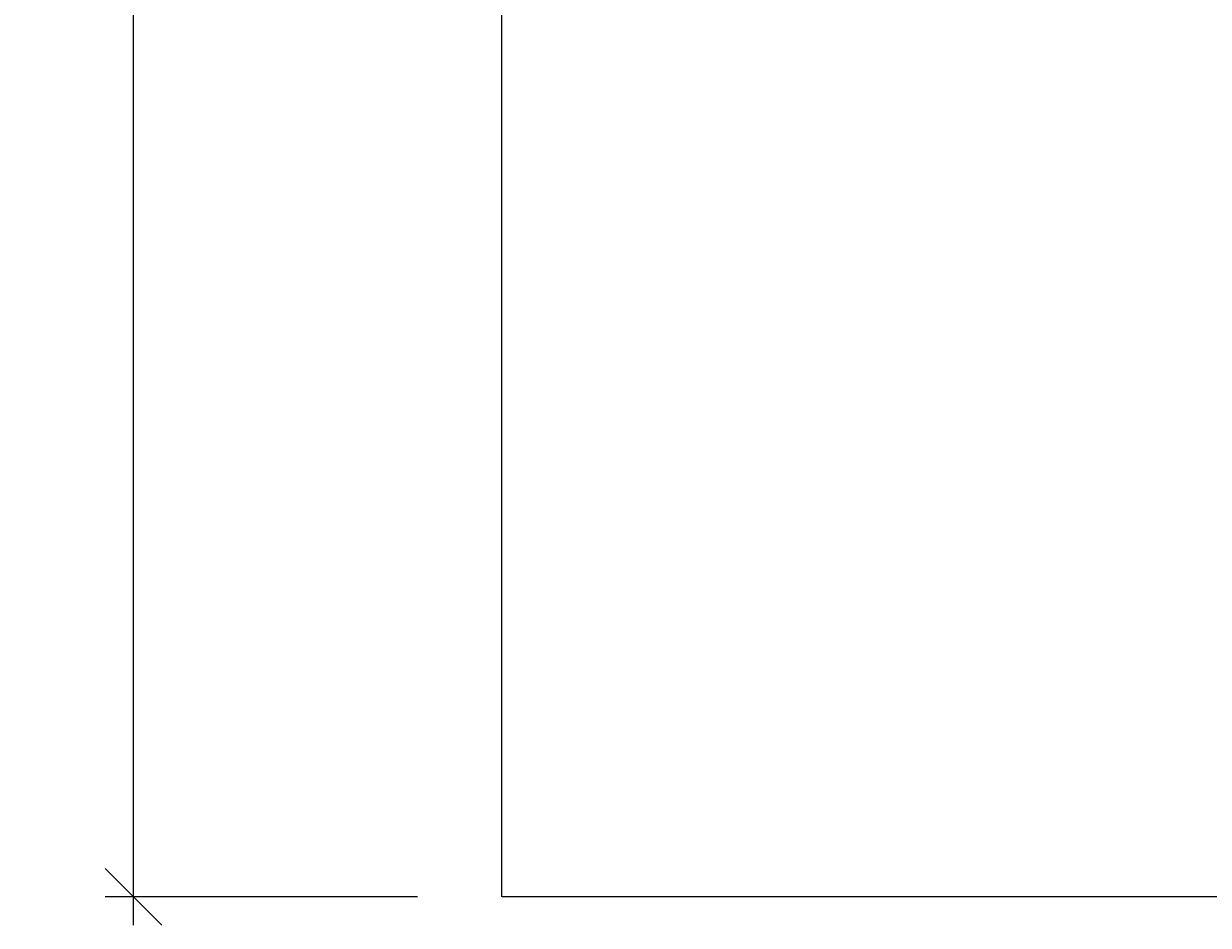
# Model space of a CAD drawing. Units: millimetres. Extents: x -512 to 9380, y -1745 to 4823.
# Drawn here: x -512 to 1572, y 107 to 1694 of the extents above; entities that cross this region are included whole.
import ezdxf

# ---------------------------------------------------------------- set-up
doc = ezdxf.new("R2010")
doc.units = ezdxf.units.MM
doc.linetypes.add('DASHEDX2', pattern=[1.5, 1, -0.5])
doc.layers.add('BEMASSUNG-SH', color=7, linetype='Continuous', lineweight=9)
doc.layers.add('Fallbereich', color=5, linetype='DASHEDX2', lineweight=9)
doc.styles.add('ARIAL', font='arial.ttf')
doc.dimstyles.new('SH', dxfattribs={"dimtxt": 3, "dimasz": 0.18, "dimexe": 1, "dimexo": 2, "dimgap": 0.09, "dimtad": 1, "dimlfac": 0.001, "dimzin": 0, "dimtxsty": 'ARIAL', "dimtsz": 1, "dimcen": 0.09, "dimdle": 1, "dimadec": 0, "dimazin": 0, "dimtfac": 1, "dimtdec": 4, "dimtofl": 0, "dimtmove": 0, "dimatfit": 3, "dimfxl": 10, "dimfxlon": 1, "dimtolj": 1, "dimtzin": 0, "dimarcsym": 0})

# ---------------------------------------------------------------- blocks, each defined once
blk = doc.blocks.new('*D43')
at = {"layer": 'BEMASSUNG-SH', "color": 0, "lineweight": -2}
for p, q in [((-268.7, 3806.8), (-368.7, 3906.8)), ((-318.7, 106.8), (-318.7, 3906.8)), ((181.3, 3856.8), (-368.7, 3856.8)), ((-368.7, 206.8), (-268.7, 106.8)), ((181.3, 156.8), (-368.7, 156.8))]:
    blk.add_line(p, q, dxfattribs=at)
at = {"layer": 'Defpoints', "color": 0}
for p in [(-318.7, 3856.8), (329.6, 3856.8), (329.6, 156.8)]:
    blk.add_point(p, dxfattribs=at)
at = {"layer": 'BEMASSUNG-SH', "color": 0, "insert": (-413.3, 2006.8), "char_height": 150, "attachment_point": 5, "rotation": 90, "style": 'ARIAL'}
blk.add_mtext('\\A1;3,70', dxfattribs=at)

msp = doc.modelspace()

# ---------------------------------------------------------------- linework, layer by layer
at = {"layer": 'Fallbereich', "color": 5, "linetype": 'DASHEDX2'}
msp.add_lwpolyline([(9329.612, 3856.8), (9329.612, 156.814), (329.647, 156.814), (329.647, 3856.8), (9329.612, 3856.8)], dxfattribs=at)

# ---------------------------------------------------------------- dimensions: what is measured, and where the dimension line sits
at = {"layer": 'BEMASSUNG-SH'}
dim = msp.add_linear_dim(base=(-318.748, 3856.8), p1=(329.647, 156.814), p2=(329.647, 3856.8), angle=90, dimstyle='SH', override={"dimscale": 0}, dxfattribs=at)
dim.commit()
dim.dimension.update_dxf_attribs({"geometry": '*D43', "text_midpoint": (-413.323, 2006.807)})

doc.saveas('drawing.dxf')
